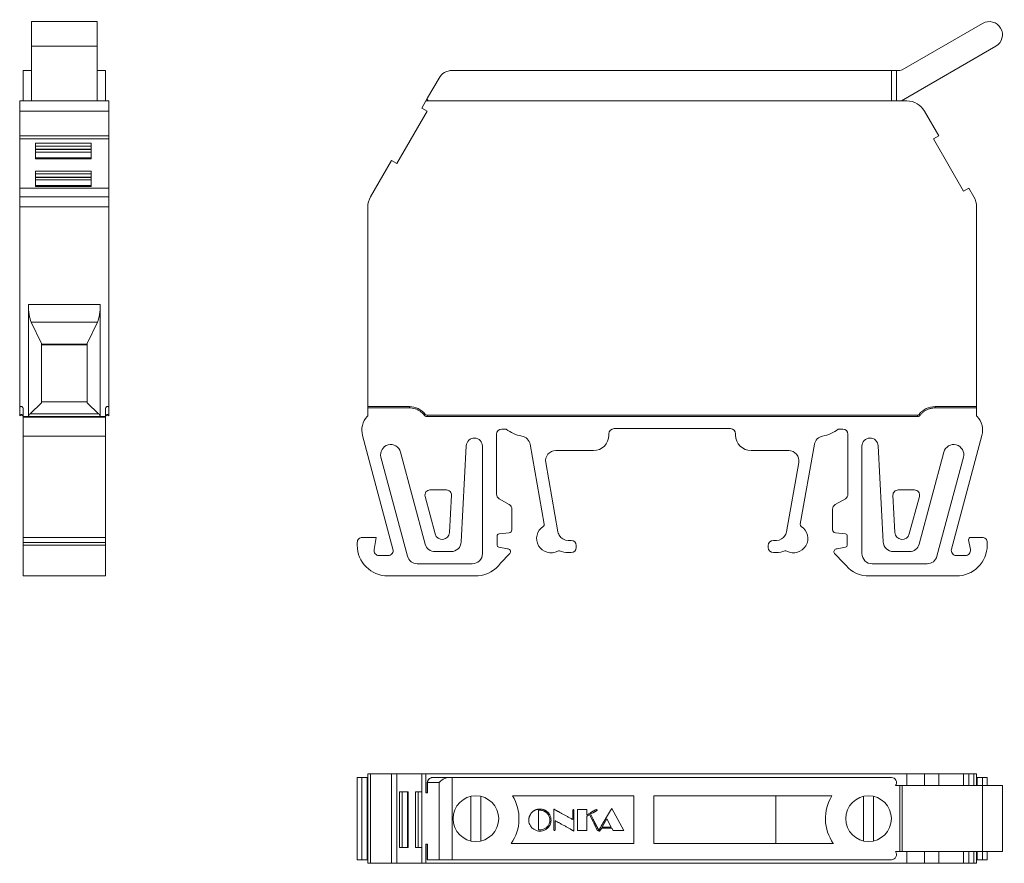
# Model space of a CAD drawing. Units: millimetres. Extents: x 2123 to 2296, y 898 to 992.
# Drawn here: x 2123 to 2220, y 898 to 981 of the extents above; entities that cross this region are included whole.
import ezdxf

# ---------------------------------------------------------------- set-up
doc = ezdxf.new("R2010")
doc.units = ezdxf.units.MM

# ---------------------------------------------------------------- blocks, each defined once
blk = doc.blocks.new('1')
at = {"color": 7, "linetype": 'Continuous', "lineweight": 15}
for p, q in [((2218.291, 980.795), (2210.364, 976.218)), ((2219.59, 978.545), (2210.295, 973.178)), ((2209.297, 976.151), (2166.014, 976.151)), ((2209.797, 976.151), (2209.297, 976.151)), ((2209.297, 973.151), (2209.297, 976.151)), ((2209.797, 973.151), (2209.797, 976.151)), ((2210.114, 976.151), (2209.797, 976.151)), ((2164.715, 975.401), (2163.589, 973.451)), ((2163.589, 973.451), (2163.416, 973.151)), ((2163.416, 973.151), (2163.006, 972.441)), ((2163.006, 972.441), (2163.534, 972.141)), ((2163.416, 973.151), (2210.825, 973.151)), ((2163.534, 972.141), (2160.566, 966.994)), ((2213.959, 969.723), (2212.558, 972.151)), ((2213.43, 969.422), (2213.959, 969.723)), ((2216.401, 964.276), (2213.43, 969.422)), ((2160.036, 967.296), (2157.966, 963.712)), ((2160.566, 966.994), (2160.036, 967.296)), ((2216.93, 964.578), (2216.401, 964.276)), ((2217.43, 963.712), (2216.93, 964.578)), ((2157.698, 942.993), (2157.698, 962.712)), ((2217.698, 962.712), (2217.698, 942.993)), ((2157.698, 943.053), (2161.799, 943.053)), ((2157.698, 942.921), (2157.698, 943.053)), ((2161.799, 942.921), (2157.698, 942.921)), ((2157.698, 942.921), (2157.698, 942.146)), ((2163.535, 942.204), (2211.861, 942.204)), ((2213.597, 943.053), (2217.698, 943.053)), ((2217.698, 942.921), (2213.597, 942.921)), ((2217.698, 943.053), (2217.698, 942.921)), ((2217.698, 942.146), (2217.698, 942.921)), ((2157.698, 942.146), (2157.635, 942.077)), ((2211.861, 942.072), (2163.535, 942.072)), ((2217.761, 942.077), (2217.698, 942.146)), ((2170.386, 940.335), (2170.386, 934.411)), ((2171.33, 940.838), (2170.89, 940.838)), ((2181.453, 940.242), (2181.453, 940.376)), ((2193.435, 940.883), (2181.961, 940.883)), ((2193.943, 940.376), (2193.943, 940.242)), ((2204.507, 940.838), (2204.066, 940.838)), ((2205.01, 934.411), (2205.01, 940.335)), ((2160.179, 929.012), (2157.179, 940.209)), ((2175.08, 931.459), (2173.691, 939.336)), ((2201.705, 939.336), (2200.316, 931.459)), ((2218.218, 940.209), (2215.217, 929.012)), ((2163.358, 929.511), (2160.929, 938.575)), ((2167.403, 939.195), (2166.906, 929.717)), ((2168.998, 939.153), (2168.998, 928.569)), ((2179.931, 938.719), (2176.219, 938.719)), ((2199.178, 938.719), (2195.465, 938.719)), ((2206.398, 928.569), (2206.398, 939.153)), ((2208.49, 929.717), (2207.994, 939.195)), ((2214.467, 938.575), (2212.038, 929.511)), ((2158.997, 938.057), (2161.609, 928.311)), ((2175.234, 937.546), (2176.439, 930.709)), ((2198.957, 930.709), (2200.163, 937.546)), ((2213.787, 928.311), (2216.399, 938.057)), ((2163.825, 934.838), (2165.446, 934.838)), ((2209.951, 934.838), (2211.572, 934.838)), ((2164.334, 930.505), (2163.342, 934.209)), ((2165.945, 934.312), (2165.753, 930.654)), ((2171.645, 933.394), (2170.638, 933.975)), ((2204.758, 933.975), (2203.751, 933.394)), ((2209.643, 930.654), (2209.451, 934.312)), ((2212.055, 934.209), (2211.062, 930.505)), ((2171.897, 932.958), (2171.897, 930.91)), ((2203.5, 930.91), (2203.5, 932.958)), ((2171.621, 930.61), (2170.631, 930.523)), ((2204.766, 930.523), (2203.775, 930.61)), ((2156.657, 929.672), (2156.657, 929.39)), ((2157.157, 930.172), (2158.53, 930.172)), ((2158.53, 930.172), (2158.318, 928.969)), ((2170.448, 930.324), (2170.448, 929.404)), ((2176.509, 930.478), (2176.558, 930.381)), ((2177.431, 929.877), (2177.732, 929.877)), ((2197.665, 929.877), (2197.965, 929.877)), ((2198.838, 930.381), (2198.887, 930.478)), ((2204.948, 929.404), (2204.948, 930.324)), ((2217.079, 928.969), (2216.908, 929.937)), ((2217.105, 930.172), (2218.239, 930.172)), ((2218.739, 929.39), (2218.739, 929.672)), ((2165.907, 928.769), (2164.324, 928.769)), ((2170.613, 929.207), (2171.459, 929.058)), ((2171.459, 929.058), (2171.539, 929.037)), ((2177.732, 928.668), (2177.431, 928.668)), ((2178.235, 929.373), (2178.235, 929.172)), ((2197.161, 929.172), (2197.161, 929.373)), ((2197.965, 928.668), (2197.665, 928.668)), ((2203.858, 929.037), (2203.937, 929.058)), ((2203.937, 929.058), (2204.783, 929.207)), ((2211.072, 928.769), (2209.489, 928.769)), ((2158.81, 928.382), (2159.696, 928.382)), ((2170.772, 927.644), (2171.708, 928.571)), ((2203.688, 928.571), (2204.625, 927.644)), ((2215.7, 928.382), (2216.586, 928.382)), ((2167.998, 927.569), (2162.575, 927.569)), ((2212.821, 927.569), (2207.398, 927.569)), ((2168.578, 926.369), (2159.678, 926.369)), ((2215.718, 926.369), (2206.828, 926.369))]:
    blk.add_line(p, q, dxfattribs=at)
at = {"color": 8, "linetype": 'Continuous', "lineweight": 15}
for p, q in [((2161.799, 942.921), (2161.799, 943.053)), ((2163.262, 942.206), (2163.366, 942.287)), ((2163.535, 942.072), (2163.535, 942.204)), ((2211.861, 942.072), (2211.861, 942.204)), ((2212.134, 942.206), (2212.03, 942.287)), ((2213.597, 942.921), (2213.597, 943.053))]:
    blk.add_line(p, q, dxfattribs=at)
at = {"color": 7, "linetype": 'Continuous', "lineweight": 15}
for centre, radius, start, end in [((2218.94, 979.67), 1.299, 300, 120), ((2166.014, 974.651), 1.5, 90, 150), ((2210.114, 976.651), 0.5, 270, 300), ((2163.762, 973.351), 0.2, 150, 270), ((2210.195, 973.351), 0.2, 270, 300), ((2210.825, 971.151), 2, 30, 90), ((2159.698, 962.712), 2, 150, 180), ((2215.698, 962.712), 2, 360, 30), ((2161.799, 941.067), 1.986, 37.89441, 90), ((2163.535, 942.418), 0.214, 217.89441, 270), ((2211.861, 942.418), 0.214, 270, 322.10559), ((2213.597, 941.067), 1.986, 90, 142.10559), ((2159.111, 940.727), 2, 137.53699, 195), ((2216.286, 940.727), 2, 345, 42.46301), ((2170.89, 940.335), 0.504, 90, 180), ((2173.456, 943.522), 3.424, 231.62304, 260.24051), ((2179.931, 940.242), 1.523, 270, 360), ((2181.961, 940.376), 0.508, 90, 180), ((2193.435, 940.376), 0.508, 0, 90), ((2195.465, 940.242), 1.523, 180, 270), ((2201.94, 943.522), 3.424, 279.75949, 308.37696), ((2204.507, 940.335), 0.504, 0, 90), ((2159.963, 938.316), 1, 15, 195), ((2168.2, 939.153), 0.798, 0, 177), ((2172.706, 939.162), 1, 10, 80.24051), ((2202.69, 939.162), 1, 99.75949, 170), ((2207.196, 939.153), 0.798, 3, 180), ((2215.433, 938.316), 1, 345, 165), ((2176.219, 937.719), 1, 90, 190), ((2199.178, 937.719), 1, 350, 90), ((2163.825, 934.338), 0.5, 90, 195), ((2165.446, 934.338), 0.5, 357, 90), ((2209.951, 934.338), 0.5, 90, 183), ((2211.572, 934.338), 0.5, 345, 90), ((2170.89, 934.411), 0.504, 180, 240), ((2204.507, 934.411), 0.504, 300, 0), ((2171.393, 932.958), 0.504, 360, 60), ((2204.003, 932.958), 0.504, 120, 180), ((2165.032, 930.692), 0.722, 195, 357), ((2171.594, 930.911), 0.302, 275, 360), ((2175.743, 930.066), 1.409, 122.33745, 298.43379), ((2174.883, 931.425), 0.2, 302.33745, 10), ((2177.431, 930.884), 1.007, 190, 203.75232), ((2197.965, 930.884), 1.007, 336.24768, 350), ((2199.653, 930.066), 1.409, 241.56621, 57.66255), ((2200.513, 931.425), 0.2, 170, 237.66255), ((2203.802, 930.911), 0.302, 180, 265), ((2210.364, 930.692), 0.722, 183, 345), ((2157.157, 929.672), 0.5, 89.99995, 180.00001), ((2165.907, 929.769), 1, 270, 357), ((2170.648, 930.324), 0.2, 95, 180), ((2177.431, 930.884), 1.007, 209.92012, 270), ((2177.732, 929.373), 0.503, 360, 90), ((2197.665, 929.373), 0.503, 90, 180), ((2197.965, 930.884), 1.007, 270, 330.07988), ((2204.748, 930.324), 0.2, 360, 85), ((2209.489, 929.769), 1, 183, 270), ((2217.105, 929.972), 0.2, 90.00009, 189.99992), ((2218.239, 929.672), 0.5, 0, 90.00005), ((2159.678, 929.39), 3.021, 180, 270), ((2158.81, 928.882), 0.5, 170.00008, 270), ((2159.696, 928.882), 0.5, 270, 15), ((2164.324, 929.769), 1, 195, 270), ((2170.648, 929.404), 0.2, 180, 260.00001), ((2171.46, 928.745), 0.302, 325, 74.99986), ((2176.509, 928.651), 0.2, 67.57077, 118.43379), ((2177.431, 930.884), 2.215, 247.57077, 270), ((2177.732, 929.172), 0.503, 270, 360), ((2197.665, 929.172), 0.504, 180, 270), ((2197.965, 930.884), 2.215, 270, 292.42923), ((2198.887, 928.651), 0.2, 61.56621, 112.42923), ((2203.936, 928.745), 0.302, 105.00014, 215), ((2204.748, 929.404), 0.2, 279.99999, 0), ((2211.072, 929.769), 1, 270, 345), ((2215.7, 928.882), 0.5, 165, 270), ((2215.718, 929.39), 3.021, 269.99996, 0), ((2216.586, 928.882), 0.5, 270, 9.99992), ((2162.575, 928.569), 1, 195, 270), ((2167.998, 928.569), 1, 270, 360), ((2168.297, 929.377), 3.021, 275.33925, 325), ((2207.099, 929.377), 3.021, 215, 264.47458), ((2207.398, 928.569), 1, 179.99986, 270), ((2212.821, 928.569), 1, 270, 345), ((2206.828, 926.569), 0.2, 264.47458, 270)]:
    blk.add_arc(centre, radius, start, end, dxfattribs=at)
for points, knots in [([(2163.262, 942.206), (2163.232, 942.242), (2163.173, 942.315), (2163.074, 942.415), (2162.969, 942.508), (2162.857, 942.592), (2162.739, 942.667), (2162.573, 942.756), (2162.355, 942.843), (2162.081, 942.909), (2161.893, 942.917), (2161.799, 942.921)], [0, 0, 0, 0, 0.084216, 0.167447, 0.250171, 0.332877, 0.416051, 0.500174, 0.66722, 0.832527, 1, 1, 1, 1]), ([(2163.535, 942.072), (2163.518, 942.073), (2163.483, 942.074), (2163.431, 942.087), (2163.375, 942.109), (2163.315, 942.146), (2163.28, 942.186), (2163.262, 942.206)], [0, 0, 0, 0, 0.167979, 0.333471, 0.500253, 0.747969, 1, 1, 1, 1]), ([(2212.134, 942.206), (2212.123, 942.192), (2212.1, 942.165), (2212.059, 942.132), (2212.006, 942.102), (2211.94, 942.077), (2211.887, 942.074), (2211.861, 942.072)], [0, 0, 0, 0, 0.167979, 0.333471, 0.500253, 0.747969, 1, 1, 1, 1]), ([(2213.597, 942.921), (2213.55, 942.92), (2213.456, 942.918), (2213.316, 942.901), (2213.179, 942.875), (2213.044, 942.838), (2212.911, 942.791), (2212.74, 942.715), (2212.537, 942.596), (2212.316, 942.42), (2212.195, 942.277), (2212.134, 942.206)], [0, 0, 0, 0, 0.084216, 0.167447, 0.250171, 0.332877, 0.416051, 0.500174, 0.66722, 0.832527, 1, 1, 1, 1])]:
    blk.add_open_spline(points, degree=3, knots=knots, dxfattribs=at)
blk = doc.blocks.new('2')
at = {"color": 7, "linetype": 'Continuous', "lineweight": 15}
for p, q in [((2131.042, 980.969), (2124.542, 980.969)), ((2124.542, 978.545), (2124.542, 980.969)), ((2131.042, 978.545), (2131.042, 980.969)), ((2131.042, 978.545), (2124.542, 978.545)), ((2124.542, 978.545), (2124.542, 973.178)), ((2131.042, 973.178), (2131.042, 978.545)), ((2123.742, 973.151), (2123.742, 976.151)), ((2124.542, 976.151), (2123.742, 976.151)), ((2131.842, 976.151), (2131.042, 976.151)), ((2131.842, 976.151), (2131.842, 973.351)), ((2131.842, 973.151), (2131.842, 973.351)), ((2132.192, 973.151), (2123.392, 973.151)), ((2123.392, 973.151), (2123.392, 972.151)), ((2131.042, 973.178), (2124.542, 973.178)), ((2124.542, 973.151), (2124.542, 973.178)), ((2131.042, 973.151), (2131.042, 973.178)), ((2132.192, 973.151), (2132.192, 972.151)), ((2123.392, 972.151), (2132.192, 972.151)), ((2123.392, 969.723), (2123.392, 972.151)), ((2132.192, 972.151), (2132.192, 969.723)), ((2132.192, 969.723), (2123.392, 969.723)), ((2123.392, 969.422), (2123.392, 969.723)), ((2123.392, 969.422), (2132.192, 969.422)), ((2123.392, 964.578), (2123.392, 969.422)), ((2132.192, 969.723), (2132.192, 969.422)), ((2132.192, 969.422), (2132.192, 964.578)), ((2124.942, 968.981), (2130.442, 968.981)), ((2124.942, 968.981), (2124.942, 967.441)), ((2124.942, 968.707), (2130.442, 968.707)), ((2124.942, 968.404), (2130.442, 968.404)), ((2130.442, 968.981), (2130.442, 967.441)), ((2124.942, 968.378), (2130.442, 968.378)), ((2124.942, 968.373), (2130.442, 968.373)), ((2124.942, 968.099), (2130.442, 968.099)), ((2130.442, 967.541), (2124.942, 967.541)), ((2124.942, 967.441), (2130.442, 967.441)), ((2124.942, 966.253), (2130.442, 966.253)), ((2124.942, 966.253), (2124.942, 964.713)), ((2124.942, 965.988), (2130.442, 965.988)), ((2124.942, 965.643), (2130.442, 965.643)), ((2124.942, 965.608), (2130.442, 965.608)), ((2130.442, 966.253), (2130.442, 964.713)), ((2132.192, 964.578), (2123.392, 964.578)), ((2123.392, 963.712), (2123.392, 964.578)), ((2124.942, 965.374), (2130.442, 965.374)), ((2130.442, 964.813), (2124.942, 964.813)), ((2124.942, 964.713), (2130.442, 964.713)), ((2132.192, 964.578), (2132.192, 963.712)), ((2123.392, 963.712), (2123.392, 962.712)), ((2132.192, 963.712), (2123.392, 963.712)), ((2132.192, 962.712), (2132.192, 963.712)), ((2132.192, 962.712), (2123.392, 962.712)), ((2123.392, 962.712), (2123.392, 942.993)), ((2132.192, 962.712), (2132.192, 942.993)), ((2124.254, 953.108), (2131.33, 953.108)), ((2124.254, 942.086), (2124.254, 953.108)), ((2131.33, 953.108), (2131.33, 942.086)), ((2124.531, 951.376), (2131.053, 951.376)), ((2125.542, 949.272), (2124.531, 951.376)), ((2131.053, 951.376), (2130.042, 949.272)), ((2125.542, 943.429), (2125.542, 949.272)), ((2125.542, 949.211), (2130.042, 949.211)), ((2125.542, 949.144), (2130.042, 949.144)), ((2130.042, 949.272), (2130.042, 943.429)), ((2124.41, 942.336), (2125.542, 943.429)), ((2130.042, 943.529), (2125.542, 943.529)), ((2130.042, 943.429), (2131.173, 942.336)), ((2123.392, 942.227), (2123.392, 942.993)), ((2123.392, 942.144), (2123.392, 942.227)), ((2123.742, 942.086), (2123.742, 942.861)), ((2124.41, 942.336), (2131.173, 942.336)), ((2131.842, 942.086), (2131.842, 942.861)), ((2132.192, 942.993), (2132.192, 942.227)), ((2132.192, 942.227), (2132.192, 942.144)), ((2124.254, 942.086), (2123.742, 942.086)), ((2123.742, 942.017), (2123.742, 942.086)), ((2131.842, 942.017), (2123.742, 942.017)), ((2123.742, 942.017), (2123.742, 940.149)), ((2131.33, 942.086), (2124.254, 942.086)), ((2131.842, 942.086), (2131.33, 942.086)), ((2131.842, 942.017), (2131.842, 942.086)), ((2131.842, 942.017), (2131.842, 940.149)), ((2131.842, 940.149), (2123.742, 940.149)), ((2123.742, 940.149), (2123.742, 930.112)), ((2131.842, 940.149), (2131.842, 930.112)), ((2131.842, 930.172), (2123.742, 930.172)), ((2123.742, 930.172), (2123.742, 929.672)), ((2131.842, 929.672), (2123.742, 929.672)), ((2123.742, 929.39), (2123.742, 929.672)), ((2131.842, 929.672), (2131.842, 930.172)), ((2131.842, 929.39), (2131.842, 929.672)), ((2131.842, 929.39), (2123.742, 929.39)), ((2123.742, 929.39), (2123.742, 926.369)), ((2131.842, 929.39), (2131.842, 926.369)), ((2131.842, 926.369), (2123.742, 926.369)), ((2123.742, 926.369), (2131.842, 926.369)), ((2131.842, 926.369), (2123.742, 926.369))]:
    blk.add_line(p, q, dxfattribs=at)
at = {"color": 7, "linetype": 'Continuous', "lineweight": 15, "flags": 128}
for points in [[(2123.742, 942.146), (2123.733, 942.182), (2123.706, 942.215), (2123.665, 942.242), (2123.613, 942.26), (2123.554, 942.268), (2123.494, 942.265), (2123.438, 942.251), (2123.392, 942.227)], [(2131.842, 942.146), (2131.851, 942.182), (2131.877, 942.215), (2131.919, 942.242), (2131.971, 942.26), (2132.03, 942.268), (2132.09, 942.265), (2132.146, 942.251), (2132.192, 942.227)]]:
    blk.add_lwpolyline(points, dxfattribs=at)
at = {"color": 7, "linetype": 'Continuous', "lineweight": 15}
for centre, start, end in [((2123.542, 942.861), 0, 138.59038), ((2123.542, 942.012), 0, 138.59038), ((2132.042, 942.861), 41.40962, 180), ((2132.042, 942.012), 41.40962, 180)]:
    blk.add_arc(centre, 0.2, start, end, dxfattribs=at)
for centre, start_param, end_param in [((2124.808, 953.108), 1.570796, 2.617994), ((2130.775, 953.108), 3.665191, 4.712389), ((2124.554, 940.404), 0.261799, 0.572224), ((2131.03, 940.404), 5.710961, 6.021387)]:
    blk.add_ellipse(centre, major_axis=(0, 2), ratio=0.277325, start_param=start_param, end_param=end_param, dxfattribs=at)
blk = doc.blocks.new('3')
at = {"color": 7, "linetype": 'Continuous', "lineweight": 15}
for p, q in [((2156.657, 898.423), (2156.657, 906.523)), ((2157.111, 906.523), (2156.657, 906.523)), ((2157.111, 906.523), (2157.111, 898.423)), ((2157.111, 906.523), (2157.635, 906.523)), ((2157.635, 898.423), (2157.635, 906.523)), ((2157.698, 906.523), (2157.635, 906.523)), ((2157.698, 898.073), (2157.698, 906.873)), ((2157.966, 906.873), (2157.698, 906.873)), ((2157.698, 906.873), (2157.698, 906.523)), ((2157.698, 906.011), (2157.698, 906.523)), ((2157.966, 898.073), (2157.966, 906.873)), ((2157.966, 906.873), (2160.036, 906.873)), ((2160.036, 906.873), (2160.036, 898.073)), ((2160.036, 906.873), (2160.566, 906.873)), ((2160.566, 898.073), (2160.566, 906.873)), ((2160.566, 906.873), (2163.006, 906.873)), ((2163.006, 898.073), (2163.006, 906.873)), ((2163.006, 906.873), (2163.416, 906.873)), ((2163.416, 906.873), (2163.416, 905.023)), ((2163.416, 906.873), (2210.825, 906.873)), ((2164.109, 906.523), (2164.001, 906.51)), ((2164.109, 906.523), (2165.707, 906.523)), ((2165.707, 906.523), (2166.014, 906.523)), ((2166.014, 898.423), (2166.014, 906.523)), ((2166.014, 906.523), (2209.297, 906.523)), ((2210.825, 906.873), (2212.558, 906.873)), ((2212.558, 906.873), (2213.959, 906.873)), ((2213.959, 906.873), (2213.959, 905.723)), ((2213.959, 906.873), (2216.401, 906.873)), ((2216.401, 906.873), (2216.401, 905.723)), ((2216.401, 906.873), (2216.93, 906.873)), ((2216.93, 906.873), (2216.93, 905.723)), ((2216.93, 906.873), (2217.43, 906.873)), ((2217.698, 906.873), (2217.43, 906.873)), ((2217.698, 906.873), (2217.698, 905.723)), ((2217.761, 906.523), (2217.698, 906.523)), ((2217.761, 906.523), (2218.286, 906.523)), ((2218.286, 905.723), (2218.286, 906.523)), ((2218.739, 906.523), (2218.286, 906.523)), ((2218.739, 906.523), (2218.739, 905.723)), ((2157.698, 906.011), (2157.698, 898.935)), ((2157.698, 906.011), (2157.698, 906.011)), ((2163.562, 906.023), (2163.562, 905.023)), ((2163.589, 906.023), (2164.715, 906.023)), ((2163.589, 905.023), (2163.589, 906.023)), ((2164.715, 906.023), (2164.715, 898.423)), ((2210.114, 905.723), (2209.697, 905.723)), ((2210.114, 905.723), (2210.114, 899.223)), ((2210.114, 905.723), (2210.364, 905.723)), ((2210.364, 905.723), (2210.364, 899.223)), ((2218.291, 905.723), (2210.364, 905.723)), ((2218.291, 899.223), (2218.291, 905.723)), ((2220.239, 905.723), (2218.291, 905.723)), ((2220.239, 899.223), (2220.239, 905.723)), ((2160.835, 905.123), (2161.691, 905.123)), ((2160.835, 899.623), (2160.835, 905.123)), ((2161.087, 899.623), (2161.087, 905.123)), ((2161.622, 899.623), (2161.622, 905.123)), ((2161.678, 905.123), (2161.678, 899.623)), ((2161.691, 905.123), (2161.691, 899.623)), ((2162.405, 905.123), (2163.006, 905.123)), ((2162.405, 899.623), (2162.405, 905.123)), ((2162.647, 899.623), (2162.647, 905.123)), ((2163.589, 905.023), (2163.416, 905.023)), ((2167.847, 900.279), (2167.847, 904.667)), ((2168.847, 904.667), (2168.847, 900.279)), ((2183.898, 904.723), (2171.953, 904.723)), ((2183.898, 900.023), (2183.898, 904.723)), ((2203.442, 904.723), (2185.898, 904.723)), ((2185.898, 904.723), (2185.898, 900.023)), ((2197.898, 904.723), (2197.898, 900.023)), ((2206.547, 900.279), (2206.547, 904.667)), ((2207.547, 904.667), (2207.547, 900.279)), ((2176.035, 901.378), (2176.035, 903.413)), ((2181.62, 903.265), (2181.738, 903.47)), ((2181.738, 903.47), (2182.922, 901.301)), ((2174.531, 901.367), (2174.531, 903.29)), ((2177.889, 902.392), (2177.889, 903.279)), ((2178.004, 903.268), (2178.004, 901.244)), ((2178.365, 901.301), (2178.365, 903.356)), ((2178.365, 903.356), (2179.279, 903.356)), ((2179.279, 902.728), (2179.277, 902.503)), ((2179.277, 902.503), (2179.277, 902.352)), ((2179.279, 903.356), (2179.279, 902.85)), ((2179.279, 902.85), (2179.519, 902.988)), ((2179.551, 902.873), (2179.279, 902.728)), ((2179.767, 902.439), (2179.551, 902.873)), ((2179.779, 902.994), (2179.653, 902.928)), ((2179.653, 902.928), (2179.871, 902.478)), ((2179.867, 902.238), (2179.767, 902.439)), ((2180.704, 901.717), (2181.62, 903.265)), ((2181.257, 902.445), (2180.997, 902.005)), ((2181.694, 901.643), (2181.257, 902.445)), ((2176.149, 902.265), (2176.149, 901.362)), ((2179.277, 902.352), (2179.279, 901.377)), ((2180.003, 901.961), (2179.867, 902.238)), ((2180.149, 901.662), (2180.003, 901.961)), ((2180.242, 901.473), (2180.149, 901.662)), ((2180.753, 901.532), (2180.633, 901.361)), ((2180.824, 901.53), (2180.753, 901.532)), ((2180.997, 902.005), (2180.79, 901.643)), ((2180.79, 901.643), (2181.694, 901.643)), ((2181.249, 901.529), (2180.824, 901.53)), ((2181.731, 901.529), (2181.249, 901.529)), ((2181.881, 901.301), (2181.731, 901.529)), ((2179.279, 901.301), (2178.365, 901.301)), ((2179.279, 901.377), (2179.279, 901.301)), ((2182.922, 901.301), (2181.881, 901.301)), ((2160.835, 899.623), (2161.691, 899.623)), ((2162.405, 899.623), (2163.006, 899.623)), ((2163.589, 899.973), (2163.416, 899.973)), ((2163.416, 899.973), (2163.416, 898.073)), ((2163.562, 899.973), (2163.562, 898.423)), ((2163.589, 898.423), (2163.589, 899.973)), ((2171.82, 900.023), (2183.898, 900.023)), ((2185.898, 900.023), (2203.575, 900.023)), ((2157.698, 898.423), (2157.698, 898.935)), ((2210.114, 899.223), (2209.697, 899.223)), ((2210.364, 899.223), (2210.114, 899.223)), ((2218.291, 899.223), (2210.364, 899.223)), ((2213.959, 899.223), (2213.959, 898.073)), ((2216.401, 899.223), (2216.401, 898.073)), ((2216.93, 899.223), (2216.93, 898.073)), ((2217.698, 899.223), (2217.698, 898.073)), ((2218.286, 898.423), (2218.286, 899.223)), ((2220.239, 899.223), (2218.291, 899.223)), ((2218.739, 899.223), (2218.739, 898.423)), ((2156.657, 898.423), (2157.111, 898.423)), ((2157.111, 898.423), (2157.635, 898.423)), ((2157.698, 898.423), (2157.635, 898.423)), ((2157.698, 898.423), (2157.698, 898.073)), ((2157.966, 898.073), (2157.698, 898.073)), ((2160.036, 898.073), (2157.966, 898.073)), ((2160.566, 898.073), (2160.036, 898.073)), ((2163.006, 898.073), (2160.566, 898.073)), ((2163.416, 898.073), (2163.006, 898.073)), ((2163.416, 898.073), (2210.825, 898.073)), ((2163.562, 898.423), (2163.589, 898.423)), ((2164.715, 898.423), (2163.589, 898.423)), ((2166.014, 898.423), (2164.715, 898.423)), ((2209.297, 898.423), (2166.014, 898.423)), ((2210.825, 898.073), (2212.558, 898.073)), ((2213.959, 898.073), (2212.558, 898.073)), ((2216.401, 898.073), (2213.959, 898.073)), ((2216.93, 898.073), (2216.401, 898.073)), ((2217.43, 898.073), (2216.93, 898.073)), ((2217.43, 898.073), (2217.698, 898.073)), ((2217.761, 898.423), (2217.698, 898.423)), ((2217.761, 898.423), (2218.286, 898.423)), ((2218.286, 898.423), (2218.739, 898.423))]:
    blk.add_line(p, q, dxfattribs=at)
at = {"color": 8, "linetype": 'Continuous', "lineweight": 15}
for p, q in [((2210.825, 906.873), (2210.825, 905.723)), ((2212.558, 905.723), (2212.558, 906.873)), ((2217.43, 906.873), (2217.43, 905.723)), ((2217.761, 906.523), (2217.761, 905.723)), ((2163.562, 906.023), (2163.589, 906.023)), ((2210.825, 899.223), (2210.825, 898.073)), ((2212.558, 898.073), (2212.558, 899.223)), ((2217.43, 899.223), (2217.43, 898.073)), ((2217.761, 899.223), (2217.761, 898.423))]:
    blk.add_line(p, q, dxfattribs=at)
at = {"color": 7, "linetype": 'Continuous', "lineweight": 15}
for centre in [(2168.347, 902.473), (2207.047, 902.473)]:
    blk.add_circle(centre, 2.25, dxfattribs=at)
for centre, radius, start, end in [((2209.297, 906.023), 0.5, 323.1301, 90), ((2168.347, 902.473), 4.25, 324.79732, 31.96572), ((2207.047, 902.473), 4.25, 148.03428, 215.20268), ((2209.297, 898.923), 0.5, 270, 36.8699)]:
    blk.add_arc(centre, radius, start, end, dxfattribs=at)
for points, knots in [([(2164.007, 906.513), (2163.95, 906.498), (2163.835, 906.466), (2163.69, 906.355), (2163.606, 906.229), (2163.568, 906.114), (2163.564, 906.053), (2163.562, 906.023)], [0, 0, 0, 0, 0.247697, 0.49516, 0.744889, 0.871869, 1, 1, 1, 1]), ([(2165.707, 906.523), (2165.594, 906.523), (2165.485, 906.501), (2165.286, 906.438), (2165.195, 906.395), (2164.945, 906.251), (2164.814, 906.138), (2164.715, 906.023)], [0, 0, 0, 0, 0.25, 0.25, 0.5, 0.5, 1, 1, 1, 1]), ([(2174.194, 903.31), (2174.212, 903.319), (2174.248, 903.335), (2174.304, 903.355), (2174.361, 903.373), (2174.418, 903.387), (2174.477, 903.398), (2174.537, 903.407), (2174.597, 903.411), (2174.638, 903.412), (2174.659, 903.413)], [0, 0, 0, 0, 0.123714, 0.247596, 0.37116, 0.494776, 0.618815, 0.744692, 0.871595, 1, 1, 1, 1]), ([(2174.659, 903.413), (2174.698, 903.411), (2174.777, 903.409), (2174.895, 903.39), (2175.01, 903.358), (2175.084, 903.328), (2175.121, 903.312)], [0, 0, 0, 0, 0.249464, 0.49797, 0.746774, 1, 1, 1, 1]), ([(2176.035, 903.413), (2176.061, 903.397), (2176.114, 903.366), (2176.197, 903.318), (2176.285, 903.267), (2176.378, 903.215), (2176.476, 903.159), (2176.58, 903.101), (2176.688, 903.041), (2176.801, 902.979), (2176.92, 902.914), (2177.043, 902.846), (2177.172, 902.776), (2177.306, 902.704), (2177.444, 902.629), (2177.588, 902.552), (2177.737, 902.473), (2177.838, 902.419), (2177.889, 902.392)], [0, 0, 0, 0, 0.042653, 0.087942, 0.13587, 0.186409, 0.23969, 0.295587, 0.354122, 0.415194, 0.479088, 0.545621, 0.614591, 0.686384, 0.760816, 0.837972, 0.917667, 1, 1, 1, 1]), ([(2173.561, 902.33), (2173.561, 902.353), (2173.562, 902.398), (2173.569, 902.466), (2173.58, 902.533), (2173.595, 902.599), (2173.614, 902.664), (2173.638, 902.728), (2173.666, 902.792), (2173.688, 902.833), (2173.699, 902.853)], [0, 0, 0, 0, 0.124845, 0.248521, 0.371604, 0.495449, 0.619028, 0.744169, 0.871609, 1, 1, 1, 1]), ([(2173.699, 902.853), (2173.713, 902.878), (2173.742, 902.928), (2173.793, 902.997), (2173.847, 903.062), (2173.907, 903.121), (2173.971, 903.177), (2174.041, 903.227), (2174.115, 903.272), (2174.168, 903.298), (2174.194, 903.31)], [0, 0, 0, 0, 0.126031, 0.250395, 0.373632, 0.496415, 0.619576, 0.74394, 0.870864, 1, 1, 1, 1]), ([(2174.531, 903.29), (2174.549, 903.292), (2174.584, 903.297), (2174.62, 903.298), (2174.638, 903.298)], [0, 0, 0, 0, 0.499662, 1, 1, 1, 1]), ([(2174.638, 903.298), (2174.676, 903.297), (2174.753, 903.295), (2174.866, 903.276), (2174.976, 903.246), (2175.047, 903.217), (2175.082, 903.202)], [0, 0, 0, 0, 0.251611, 0.501043, 0.748644, 1, 1, 1, 1]), ([(2175.082, 903.202), (2175.105, 903.191), (2175.15, 903.169), (2175.215, 903.13), (2175.275, 903.087), (2175.332, 903.04), (2175.385, 902.988), (2175.433, 902.931), (2175.479, 902.871), (2175.505, 902.827), (2175.518, 902.805)], [0, 0, 0, 0, 0.127126, 0.251937, 0.376244, 0.499342, 0.621945, 0.745921, 0.87198, 1, 1, 1, 1]), ([(2175.121, 903.312), (2175.147, 903.299), (2175.2, 903.274), (2175.275, 903.229), (2175.345, 903.18), (2175.41, 903.124), (2175.47, 903.065), (2175.526, 903), (2175.576, 902.93), (2175.606, 902.88), (2175.621, 902.855)], [0, 0, 0, 0, 0.128767, 0.254714, 0.379124, 0.502153, 0.624773, 0.748222, 0.873384, 1, 1, 1, 1]), ([(2175.518, 902.805), (2175.558, 902.733), (2175.591, 902.657), (2175.634, 902.497), (2175.643, 902.414), (2175.644, 902.331)], [0, 0, 0, 0, 0.5, 0.5, 1, 1, 1, 1]), ([(2175.621, 902.855), (2175.665, 902.772), (2175.701, 902.686), (2175.748, 902.505), (2175.757, 902.411), (2175.758, 902.317)], [0, 0, 0, 0, 0.5, 0.5, 1, 1, 1, 1]), ([(2177.889, 903.279), (2177.89, 903.293), (2177.891, 903.306), (2177.895, 903.319), (2177.897, 903.325), (2177.899, 903.33), (2177.902, 903.334), (2177.905, 903.339), (2177.909, 903.343), (2177.913, 903.346), (2177.918, 903.349), (2177.923, 903.352), (2177.928, 903.353), (2177.933, 903.354), (2177.939, 903.355), (2177.945, 903.356)], [0, 0, 0, 0, 0.0000403356, 0.0000403356, 0.0000403356, 0.0000568235, 0.0000568235, 0.0000568235, 0.000073509, 0.000073509, 0.000073509, 0.0000893413, 0.0000893413, 0.0000893413, 0.0001067346, 0.0001067346, 0.0001067346, 0.0001067346]), ([(2177.945, 903.356), (2177.953, 903.355), (2177.96, 903.355), (2177.968, 903.353), (2177.972, 903.352), (2177.976, 903.35), (2177.98, 903.348), (2177.984, 903.345), (2177.987, 903.342), (2177.99, 903.338), (2177.993, 903.335), (2177.995, 903.331), (2177.996, 903.326), (2178.001, 903.316), (2178.002, 903.304), (2178.003, 903.292), (2178.003, 903.284), (2178.003, 903.276), (2178.004, 903.268)], [0, 0, 0, 0, 0.0000226524, 0.0000226524, 0.0000226524, 0.0000361407, 0.0000361407, 0.0000361407, 0.0000496028, 0.0000496028, 0.0000496028, 0.0000632324, 0.0000632324, 0.0000632324, 0.0000985606, 0.0000985606, 0.0000985606, 0.0001231482, 0.0001231482, 0.0001231482, 0.0001231482]), ([(2179.519, 902.988), (2179.557, 903.01), (2179.629, 903.051), (2179.734, 903.111), (2179.832, 903.168), (2179.896, 903.204), (2179.927, 903.222)], [0, 0, 0, 0, 0.274891, 0.532344, 0.774479, 1, 1, 1, 1]), ([(2180.203, 903.22), (2180.194, 903.216), (2180.173, 903.205), (2180.139, 903.187), (2180.097, 903.164), (2180.048, 903.138), (2179.991, 903.108), (2179.927, 903.073), (2179.855, 903.035), (2179.805, 903.008), (2179.779, 902.994)], [0, 0, 0, 0, 0.063069, 0.143979, 0.24273, 0.358503, 0.492935, 0.644388, 0.812865, 1, 1, 1, 1]), ([(2179.871, 902.478), (2179.886, 902.447), (2179.916, 902.385), (2179.961, 902.294), (2180.004, 902.206), (2180.046, 902.122), (2180.086, 902.042), (2180.125, 901.965), (2180.163, 901.892), (2180.198, 901.823), (2180.232, 901.758), (2180.264, 901.698), (2180.293, 901.643), (2180.32, 901.593), (2180.345, 901.548), (2180.368, 901.508), (2180.388, 901.474), (2180.402, 901.453), (2180.408, 901.443)], [0, 0, 0, 0, 0.090595, 0.177429, 0.261355, 0.341691, 0.418608, 0.492278, 0.562703, 0.62971, 0.692619, 0.750918, 0.804269, 0.852678, 0.896817, 0.936022, 0.970303, 1, 1, 1, 1]), ([(2179.927, 903.222), (2179.939, 903.229), (2179.963, 903.243), (2179.998, 903.262), (2180.029, 903.28), (2180.056, 903.295), (2180.08, 903.308), (2180.101, 903.318), (2180.118, 903.327), (2180.144, 903.339), (2180.179, 903.352), (2180.21, 903.354), (2180.225, 903.356)], [0, 0, 0, 0, 0.132443, 0.251496, 0.359666, 0.455119, 0.537861, 0.607901, 0.667067, 0.712984, 0.86538, 1, 1, 1, 1]), ([(2180.306, 903.309), (2180.305, 903.301), (2180.303, 903.285), (2180.287, 903.27), (2180.269, 903.259), (2180.252, 903.247), (2180.229, 903.235), (2180.212, 903.225), (2180.203, 903.22)], [0, 0, 0, 0, 0.161064, 0.334052, 0.44699, 0.594742, 0.778511, 1, 1, 1, 1]), ([(2180.225, 903.356), (2180.237, 903.355), (2180.258, 903.355), (2180.285, 903.346), (2180.304, 903.331), (2180.305, 903.316), (2180.306, 903.309)], [0, 0, 0, 0, 0.339127, 0.597694, 0.797549, 1, 1, 1, 1]), ([(2173.649, 901.906), (2173.622, 901.974), (2173.598, 902.042), (2173.568, 902.185), (2173.563, 902.258), (2173.561, 902.33)], [0, 0, 0, 0, 0.5, 0.5, 1, 1, 1, 1]), ([(2174.126, 901.385), (2174.074, 901.415), (2174.023, 901.447), (2173.927, 901.521), (2173.883, 901.561), (2173.802, 901.648), (2173.766, 901.696), (2173.701, 901.797), (2173.674, 901.851), (2173.649, 901.906)], [0, 0, 0, 0, 0.25, 0.25, 0.5, 0.5, 0.75, 0.75, 1, 1, 1, 1]), ([(2175.223, 901.536), (2175.179, 901.507), (2175.134, 901.48), (2175.039, 901.435), (2174.99, 901.416), (2174.839, 901.371), (2174.734, 901.36), (2174.629, 901.358)], [0, 0, 0, 0, 0.25, 0.25, 0.5, 0.5, 1, 1, 1, 1]), ([(2175.654, 901.864), (2175.627, 901.812), (2175.599, 901.76), (2175.531, 901.662), (2175.494, 901.617), (2175.411, 901.534), (2175.367, 901.495), (2175.271, 901.426), (2175.22, 901.397), (2175.168, 901.368)], [0, 0, 0, 0, 0.25, 0.25, 0.5, 0.5, 0.75, 0.75, 1, 1, 1, 1]), ([(2175.569, 901.958), (2175.532, 901.873), (2175.486, 901.793), (2175.368, 901.651), (2175.298, 901.59), (2175.223, 901.536)], [0, 0, 0, 0, 0.5, 0.5, 1, 1, 1, 1]), ([(2175.644, 902.331), (2175.642, 902.267), (2175.638, 902.203), (2175.613, 902.078), (2175.592, 902.018), (2175.569, 901.958)], [0, 0, 0, 0, 0.5, 0.5, 1, 1, 1, 1]), ([(2175.758, 902.317), (2175.756, 902.239), (2175.75, 902.161), (2175.714, 902.009), (2175.685, 901.936), (2175.654, 901.864)], [0, 0, 0, 0, 0.5, 0.5, 1, 1, 1, 1]), ([(2178.004, 901.244), (2177.977, 901.26), (2177.92, 901.294), (2177.83, 901.347), (2177.731, 901.404), (2177.623, 901.465), (2177.506, 901.531), (2177.38, 901.601), (2177.246, 901.676), (2177.105, 901.753), (2176.964, 901.832), (2176.827, 901.906), (2176.696, 901.976), (2176.574, 902.043), (2176.457, 902.104), (2176.348, 902.162), (2176.246, 902.215), (2176.18, 902.249), (2176.149, 902.265)], [0, 0, 0, 0, 0.044561, 0.093926, 0.147883, 0.206358, 0.269717, 0.337677, 0.410259, 0.487627, 0.56528, 0.639052, 0.708959, 0.775001, 0.836979, 0.89528, 0.94962, 1, 1, 1, 1]), ([(2180.364, 901.301), (2180.358, 901.301), (2180.351, 901.302), (2180.345, 901.303), (2180.34, 901.305), (2180.335, 901.307), (2180.331, 901.31), (2180.326, 901.313), (2180.323, 901.317), (2180.32, 901.321), (2180.307, 901.338), (2180.299, 901.358), (2180.289, 901.377), (2180.273, 901.409), (2180.257, 901.441), (2180.242, 901.473)], [0, 0, 0, 0, 0.0000199854, 0.0000199854, 0.0000199854, 0.0000354684, 0.0000354684, 0.0000354684, 0.000050993, 0.000050993, 0.000050993, 0.0001148924, 0.0001148924, 0.0001148924, 0.0002212033, 0.0002212033, 0.0002212033, 0.0002212033]), ([(2180.408, 901.443), (2180.414, 901.433), (2180.425, 901.415), (2180.435, 901.39), (2180.441, 901.369), (2180.437, 901.358), (2180.435, 901.354)], [0, 0, 0, 0, 0.371183, 0.649904, 0.8558, 1, 1, 1, 1]), ([(2180.468, 901.289), (2180.469, 901.293), (2180.47, 901.303), (2180.476, 901.319), (2180.485, 901.339), (2180.496, 901.36), (2180.509, 901.382), (2180.523, 901.407), (2180.542, 901.44), (2180.566, 901.48), (2180.594, 901.529), (2180.626, 901.585), (2180.664, 901.648), (2180.69, 901.693), (2180.704, 901.717)], [0, 0, 0, 0, 0.024829, 0.059646, 0.105275, 0.162641, 0.203373, 0.262044, 0.339446, 0.434456, 0.548193, 0.681115, 0.831195, 1, 1, 1, 1]), ([(2174.659, 901.244), (2174.566, 901.245), (2174.473, 901.256), (2174.294, 901.303), (2174.208, 901.341), (2174.126, 901.385)], [0, 0, 0, 0, 0.5, 0.5, 1, 1, 1, 1]), ([(2174.629, 901.358), (2174.621, 901.358), (2174.613, 901.358), (2174.604, 901.359), (2174.596, 901.359), (2174.588, 901.36), (2174.58, 901.36), (2174.564, 901.362), (2174.547, 901.364), (2174.531, 901.367)], [0, 0, 0, 0, 0.0000245668, 0.0000245668, 0.0000245668, 0.00004914388, 0.00004914388, 0.00004914388, 0.00009819243, 0.00009819243, 0.00009819243, 0.00009819243]), ([(2175.168, 901.368), (2175.088, 901.33), (2175.006, 901.296), (2174.835, 901.254), (2174.747, 901.245), (2174.659, 901.244)], [0, 0, 0, 0, 0.5, 0.5, 1, 1, 1, 1]), ([(2176.093, 901.301), (2176.084, 901.302), (2176.067, 901.303), (2176.047, 901.32), (2176.036, 901.347), (2176.035, 901.367), (2176.035, 901.378)], [0, 0, 0, 0, 0.236142, 0.44708, 0.68914, 1, 1, 1, 1]), ([(2176.149, 901.362), (2176.148, 901.353), (2176.147, 901.337), (2176.137, 901.315), (2176.116, 901.303), (2176.101, 901.302), (2176.093, 901.301)], [0, 0, 0, 0, 0.285258, 0.515067, 0.73736, 1, 1, 1, 1]), ([(2180.435, 901.354), (2180.435, 901.347), (2180.434, 901.341), (2180.432, 901.334), (2180.431, 901.33), (2180.428, 901.326), (2180.426, 901.322), (2180.423, 901.319), (2180.419, 901.315), (2180.416, 901.313), (2180.411, 901.31), (2180.406, 901.307), (2180.401, 901.306), (2180.393, 901.303), (2180.383, 901.302), (2180.374, 901.301), (2180.371, 901.301), (2180.368, 901.301), (2180.364, 901.301)], [0, 0, 0, 0, 0.0000199979, 0.0000199979, 0.0000199979, 0.0000337516, 0.0000337516, 0.0000337516, 0.0000473563, 0.0000473563, 0.0000473563, 0.0000634101, 0.0000634101, 0.0000634101, 0.0000912116, 0.0000912116, 0.0000912116, 0.0001008419, 0.0001008419, 0.0001008419, 0.0001008419]), ([(2180.52, 901.244), (2180.512, 901.244), (2180.498, 901.245), (2180.48, 901.254), (2180.469, 901.27), (2180.468, 901.282), (2180.468, 901.289)], [0, 0, 0, 0, 0.292695, 0.524713, 0.746054, 1, 1, 1, 1]), ([(2180.633, 901.361), (2180.625, 901.349), (2180.61, 901.329), (2180.591, 901.3), (2180.575, 901.28), (2180.562, 901.262), (2180.545, 901.246), (2180.528, 901.245), (2180.52, 901.244)], [0, 0, 0, 0, 0.250674, 0.453721, 0.606451, 0.710043, 0.856972, 1, 1, 1, 1])]:
    blk.add_open_spline(points, degree=3, knots=knots, dxfattribs=at)
at = {"color": 8, "linetype": 'Continuous', "lineweight": 15}
blk.add_open_spline([(2164.001, 906.51), (2163.996, 906.51), (2163.953, 906.505), (2163.861, 906.467), (2163.753, 906.397), (2163.672, 906.301), (2163.624, 906.212), (2163.595, 906.118), (2163.591, 906.055), (2163.589, 906.023)], degree=3, knots=[0, 0, 0, 0, 0.025882, 0.185575, 0.430957, 0.580882, 0.725367, 0.864894, 1, 1, 1, 1], dxfattribs=at)

msp = doc.modelspace()

# ---------------------------------------------------------------- block references
for name in ['1', '2', '3']:
    msp.add_blockref(name, (0, 0))

doc.saveas('drawing.dxf')
